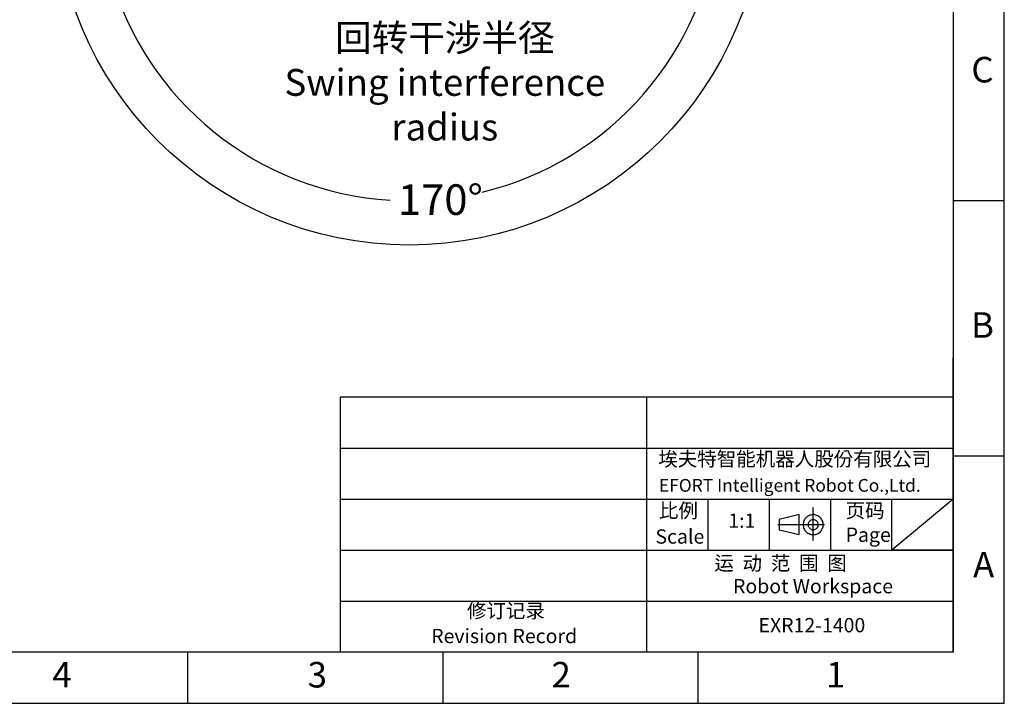
# Model space of a CAD drawing. Units: millimetres. Extents: x 0 to 11272, y 0 to 5940.
# Drawn here: x 4543 to 8400, y 0 to 2678 of the extents above; entities that cross this region are included whole.
import ezdxf

# ---------------------------------------------------------------- set-up
doc = ezdxf.new("R2010")
doc.units = ezdxf.units.MM
doc.header["$PDSIZE"] = -1
doc.linetypes.add('SLD-实线', pattern=[0])
for name, color, linetype in [('6文字层', 3, 'Continuous'), ('PDF_GEOMERTRY', 7, 'SLD-实线'), ('PDF_TEXT', 7, 'SLD-实线')]:
    doc.layers.add(name, color=color, linetype=linetype)
doc.styles.add('SLDTEXTSTYLE0', font='SIMSUN.TTC', dxfattribs={"bigfont": 'bigfont'})
doc.styles.add('SLDTEXTSTYLE1', font='SIMSUN.TTC')
doc.styles.get("Standard").update_dxf_attribs({"font": 'SIMSUN.TTC'})
doc.dimstyles.new('SLDDIMSTYLE4', dxfattribs={"dimtxt": 120, "dimasz": 120, "dimexe": 0, "dimexo": 0.0625, "dimgap": 30, "dimtad": 0, "dimtih": 1, "dimtoh": 1, "dimdec": 4, "dimzin": 12, "dimdsep": 46, "dimtxsty": 'SLDTEXTSTYLE1', "dimsah": 1, "dimcen": 0.09, "dimazin": 3, "dimtfac": 1, "dimtdec": 3, "dimtofl": 0, "dimtmove": 0, "dimatfit": 3, "dimfxl": 1, "dimfrac": 2, "dimtolj": 1, "dimtzin": 12, "dimarcsym": 0})

# ---------------------------------------------------------------- blocks, each defined once
blk = doc.blocks.new('_D_19')
at = {"layer": 'Defpoints', "color": 0}
for p in [(6068.7, 3186), (6068.7, 3186), (6918.7, 3186), (4699, 2944.5), (6737.8, 2168.6)]:
    blk.add_point(p, dxfattribs=at)
at = {"layer": 'PDF_TEXT', "color": 0, "lineweight": -2}
blk.add_line((6918.7, 3186), (7286.4, 3186), dxfattribs=at)
for start, end in [(283.5982, 354.3515), (195.6485, 266.5142)]:
    blk.add_arc((6068.7, 3186), 1217.7, start, end, dxfattribs=at)
at = {"layer": 'PDF_TEXT', "color": 0}
for points in [[(7300.5, 3065.1), (7260.5, 3067.1), (7286.4, 3186)], [(4915.6, 2862), (4876.6, 2853.1), (4869.5, 2974.5)]]:
    blk.add_solid(points, dxfattribs=at)
at = {"layer": 'PDF_TEXT', "color": 0, "insert": (6024.6, 2032.9), "char_height": 120, "attachment_point": 1, "style": 'SLDTEXTSTYLE1'}
blk.add_mtext('\\A1;170%%d', dxfattribs=at)

msp = doc.modelspace()

# ---------------------------------------------------------------- linework, layer by layer
at = {"color": 7, "linetype": 'SLD-实线', "lineweight": 25}
for p, q in [((8400, 0), (8400, 5940)), ((8200, 5740), (8200, 200)), ((8200, 1970), (8400, 1970)), ((8200, 970), (8400, 970)), ((8200, 200), (200, 200)), ((5200, 200), (5200, 0)), ((6200, 200), (6200, 0)), ((7200, 200), (7200, 0)), ((0, 0), (8400, 0))]:
    msp.add_line(p, q, dxfattribs=at)
at = {"layer": 'PDF_GEOMERTRY', "lineweight": 25}
for p, q in [((7596.15706, 738.96713), (7517.72095, 719.54312)), ((7596.15706, 660.57765), (7596.15706, 738.96713)), ((7630.86275, 733.4176), (7627.39222, 730.64262)), ((7634.33328, 734.80487), (7630.86275, 733.4176)), ((7637.8038, 736.886), (7634.33328, 734.80487)), ((7641.96861, 737.57985), (7637.8038, 736.886)), ((7645.43913, 738.27328), (7641.96861, 737.57985)), ((7649.60393, 738.96713), (7645.43913, 738.27328)), ((7653.76874, 738.96713), (7649.60393, 738.96713)), ((7651.56681, 700), (7651.56681, 766.81824)), ((7657.23926, 738.27328), (7653.76874, 738.96713)), ((7661.40406, 737.57985), (7657.23926, 738.27328)), ((7664.87459, 736.19215), (7661.40406, 737.57985)), ((7669.03939, 734.80487), (7664.87459, 736.19215)), ((7672.51034, 732.72374), (7669.03939, 734.80487)), ((7512.42954, 700), (7695.66428, 700)), ((7517.72095, 719.54312), (7517.72095, 680.00166)), ((7612.81542, 707.75019), (7612.12157, 703.58793)), ((7612.12157, 703.58793), (7612.12157, 700.11953)), ((7612.12157, 700.11953), (7612.12157, 695.95727)), ((7612.12157, 695.95727), (7612.81542, 691.79501)), ((7613.50969, 711.91245), (7612.81542, 707.75019)), ((7614.89782, 715.38086), (7613.50969, 711.91245)), ((7616.98022, 718.84969), (7614.89782, 715.38086)), ((7619.06262, 722.3181), (7616.98022, 718.84969)), ((7621.8393, 725.78651), (7619.06262, 722.3181)), ((7624.61555, 728.56149), (7621.8393, 725.78651)), ((7627.39222, 730.64262), (7624.61555, 728.56149)), ((7632.25088, 704.97521), (7631.55703, 702.20066)), ((7631.55703, 702.20066), (7631.55703, 699.42568)), ((7631.55703, 699.42568), (7631.55703, 696.6507)), ((7631.55703, 696.6507), (7632.25088, 693.87614)), ((7632.94515, 707.75019), (7632.25088, 704.97521)), ((7634.33328, 709.83132), (7632.94515, 707.75019)), ((7636.41568, 712.6063), (7634.33328, 709.83132)), ((7638.49808, 714.68743), (7636.41568, 712.6063)), ((7640.58048, 716.07471), (7638.49808, 714.68743)), ((7642.66288, 717.46199), (7640.58048, 716.07471)), ((7645.43913, 718.15584), (7642.66288, 717.46199)), ((7648.21581, 718.84969), (7645.43913, 718.15584)), ((7650.99248, 719.54312), (7648.21581, 718.84969)), ((7653.76874, 718.84969), (7650.99248, 719.54312)), ((7651.56681, 637.55213), (7651.56681, 700)), ((7656.54541, 718.84969), (7653.76874, 718.84969)), ((7659.32166, 717.46199), (7656.54541, 718.84969)), ((7661.40406, 716.07471), (7659.32166, 717.46199)), ((7664.18074, 714.68743), (7661.40406, 716.07471)), ((7666.26314, 712.6063), (7664.18074, 714.68743)), ((7667.65127, 710.52517), (7666.26314, 712.6063)), ((7669.03939, 707.75019), (7667.65127, 710.52517)), ((7669.73367, 705.66906), (7669.03939, 707.75019)), ((7669.03939, 691.79501), (7670.42794, 694.56957)), ((7670.42794, 702.89408), (7669.73367, 705.66906)), ((7671.12179, 700.11953), (7670.42794, 702.89408)), ((7670.42794, 697.34455), (7671.12179, 700.11953)), ((7670.42794, 694.56957), (7670.42794, 697.34455)), ((7675.2866, 730.64262), (7672.51034, 732.72374)), ((7678.75712, 727.86764), (7675.2866, 730.64262)), ((7681.5338, 725.09308), (7678.75712, 727.86764)), ((7683.6162, 721.62425), (7681.5338, 725.09308)), ((7685.6986, 718.15584), (7683.6162, 721.62425)), ((7687.781, 714.68743), (7685.6986, 718.15584)), ((7689.16913, 711.2186), (7687.781, 714.68743)), ((7689.8634, 707.05634), (7689.16913, 711.2186)), ((7690.55725, 703.58793), (7689.8634, 707.05634)), ((7689.8634, 691.79501), (7690.55725, 695.26342)), ((7690.55725, 699.42568), (7690.55725, 703.58793)), ((7690.55725, 695.26342), (7690.55725, 699.42568)), ((7517.72095, 680.00166), (7596.15706, 660.57765)), ((7612.81542, 691.79501), (7613.50969, 688.32618)), ((7613.50969, 688.32618), (7614.89782, 684.16392)), ((7614.89782, 684.16392), (7616.98022, 680.69551)), ((7616.98022, 680.69551), (7619.06262, 677.22711)), ((7619.06262, 677.22711), (7621.14502, 674.45212)), ((7621.14502, 674.45212), (7623.9217, 671.67714)), ((7623.9217, 671.67714), (7626.69795, 668.90259)), ((7626.69795, 668.90259), (7630.16848, 666.12761)), ((7630.16848, 666.12761), (7633.63943, 664.74033)), ((7632.25088, 693.87614), (7633.63943, 691.10116)), ((7633.63943, 691.10116), (7635.02755, 689.02003)), ((7633.63943, 664.74033), (7637.10995, 662.6592)), ((7635.02755, 689.02003), (7636.41568, 686.9389)), ((7636.41568, 686.9389), (7638.49808, 684.85777)), ((7637.10995, 662.6592), (7641.27476, 661.96535)), ((7638.49808, 684.85777), (7640.58048, 682.77664)), ((7640.58048, 682.77664), (7643.35716, 681.38936)), ((7641.27476, 661.96535), (7644.74528, 660.57807)), ((7643.35716, 681.38936), (7646.13341, 680.69551)), ((7644.74528, 660.57807), (7648.91008, 660.57807)), ((7646.13341, 680.69551), (7648.91008, 680.00166)), ((7648.91008, 680.00166), (7651.68634, 680.00166)), ((7648.91008, 660.57807), (7653.07489, 660.57807)), ((7651.68634, 680.00166), (7654.46301, 680.00166)), ((7653.07489, 660.57807), (7657.23926, 660.57807)), ((7654.46301, 680.00166), (7657.23926, 680.69551)), ((7657.23926, 680.69551), (7659.32166, 682.08279)), ((7657.23926, 660.57807), (7660.71021, 661.2715)), ((7659.32166, 682.08279), (7662.09834, 683.47049)), ((7660.71021, 661.2715), (7664.87459, 662.6592)), ((7662.09834, 683.47049), (7664.18074, 684.85777)), ((7664.18074, 684.85777), (7666.26314, 686.9389)), ((7664.87459, 662.6592), (7668.34554, 664.04648)), ((7666.26314, 686.9389), (7667.65127, 689.02003)), ((7667.65127, 689.02003), (7669.03939, 691.79501)), ((7668.34554, 664.04648), (7671.81607, 666.12761)), ((7671.81607, 666.12761), (7675.2866, 668.20874)), ((7675.2866, 668.20874), (7678.06327, 670.98372)), ((7678.06327, 670.98372), (7680.83952, 673.75827)), ((7680.83952, 673.75827), (7683.6162, 677.22711)), ((7683.6162, 677.22711), (7685.6986, 680.00166)), ((7685.6986, 680.00166), (7687.08673, 684.16392)), ((7687.08673, 684.16392), (7688.47485, 687.63275)), ((7688.47485, 687.63275), (7689.8634, 691.79501))]:
    msp.add_line(p, q, dxfattribs=at)
at = {"layer": 'PDF_TEXT', "linetype": 'SLD-实线', "lineweight": 25}
for p, q in [((8200, 200), (8200, 1353.17901)), ((5800, 200), (5800, 1200)), ((5800, 1200), (8200, 1200)), ((7000, 200), (7000, 1200)), ((5800, 1000), (8200, 1000)), ((5800, 800), (8200, 800)), ((7000, 600), (7000, 800)), ((7240, 600), (7240, 800)), ((7480, 600), (7480, 800)), ((7720, 600), (7720, 800)), ((7960, 600), (7960, 800)), ((8200, 800), (7960, 600)), ((5800, 600), (8200, 600)), ((8200, 600), (7960, 600)), ((5800, 400), (8200, 400)), ((7000, 200), (5800, 200)), ((8200, 200), (7000, 200)), ((8200, 200), (7200, 200))]:
    msp.add_line(p, q, dxfattribs=at)
at = {"layer": 'PDF_TEXT'}
msp.add_circle((6068.68079, 3185.98753), 1390.8, dxfattribs=at)

# ---------------------------------------------------------------- texts
at = {"layer": '6文字层', "color": 7, "insert": (5385.49018, 2659.67683), "char_height": 105, "width": 1645.4593048, "attachment_point": 1}
msp.add_mtext('\\pxsm0.8,qc;回转干涉半径\\PSwing interference radius', dxfattribs=at)
at = {"layer": 'PDF_TEXT', "attachment_point": 1}
for s, insert, char_height, style in [('C', (8270.90278, 2531.9528), 100, 'SLDTEXTSTYLE1'), ('B', (8269.64641, 1531.9528), 100, 'SLDTEXTSTYLE1'), ('埃夫特智能机器人股份有限公司', (7044.31101, 985.31579), 56, 'SLDTEXTSTYLE0'), ('EFORT Intelligent Robot Co.,Ltd.', (7047.03255, 878.76035), 50, 'SLDTEXTSTYLE1'), ('比例', (7047.02117, 782.91557), 56, 'SLDTEXTSTYLE0'), ('页码', (7778.52594, 782.91557), 56, 'SLDTEXTSTYLE0'), ('1:1', (7318.77629, 743.39326), 56, 'SLDTEXTSTYLE1'), ('Scale', (7033.28413, 681.36586), 56, 'SLDTEXTSTYLE1'), ('Page', (7778.52594, 688.2777), 56, 'SLDTEXTSTYLE1'), ('运  动  范  围  图', (7263.89774, 576.84666), 56, 'SLDTEXTSTYLE0'), ('A', (8277.6958, 593.11743), 100, 'SLDTEXTSTYLE1'), ('Robot Workspace', (7337.27012, 486.83015), 56, 'SLDTEXTSTYLE1'), ('修订记录', (6294.76932, 390.63279), 56, 'SLDTEXTSTYLE0'), ('EXR12-1400', (7437.12221, 334.06465), 56, 'SLDTEXTSTYLE1'), ('Revision Record', (6154.97934, 291.61224), 56, 'SLDTEXTSTYLE1'), ('4', (4670.90278, 161.9528), 100, 'SLDTEXTSTYLE1'), ('3', (5670.90278, 161.9528), 100, 'SLDTEXTSTYLE1'), ('2', (6626.20709, 161.9528), 100, 'SLDTEXTSTYLE1'), ('1', (7701.3643, 161.9528), 100, 'SLDTEXTSTYLE1')]:
    msp.add_mtext(s, dxfattribs=dict(at, insert=insert, char_height=char_height, style=style))

# ---------------------------------------------------------------- dimensions: what is measured, and where the dimension line sits
at = {"layer": 'PDF_TEXT'}
dim = msp.add_angular_dim_2l(base=(6737.82268, 2168.60671), line1=((4699.01017, 2944.47765), (6068.68079, 3185.98753)), line2=((6918.68079, 3185.98753), (6068.68079, 3185.98753)), dimstyle='SLDDIMSTYLE4', dxfattribs=at)
dim.commit()
dim.dimension.update_dxf_attribs({"geometry": '_D_19', "text_midpoint": (6174.8111, 1972.91253), "dimtype": 162})

doc.saveas('drawing.dxf')
